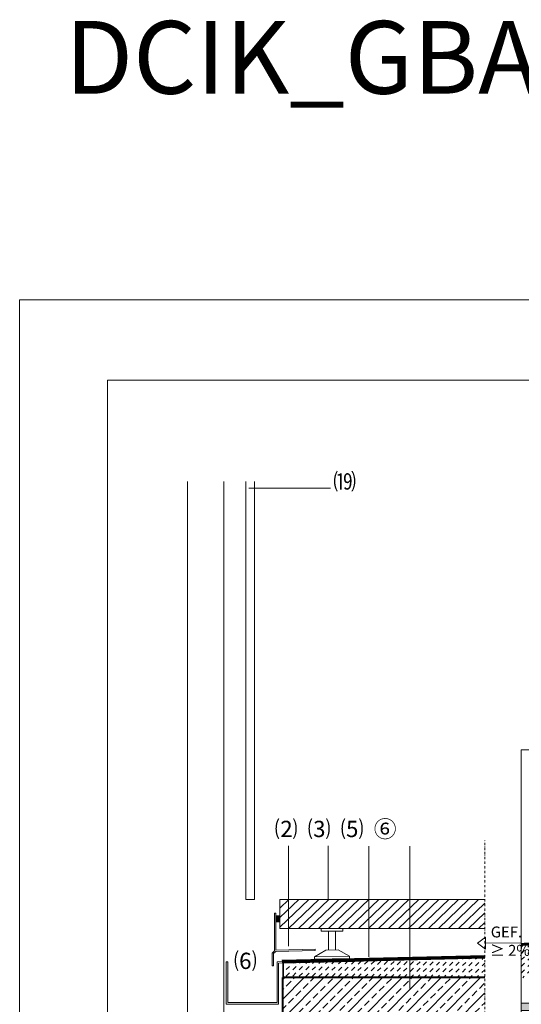
# Model space of a CAD drawing. Units: millimetres. Extents: x -205 to 1830, y -164 to 2021.
# Drawn here: x -205 to 485, y 666 to 2021 of the extents above; entities that cross this region are included whole.
import ezdxf
from ezdxf.xclip import XClip

# ---------------------------------------------------------------- set-up
doc = ezdxf.new("R2010")
doc.units = ezdxf.units.MM
doc.header["$XCLIPFRAME"] = 2
for name, pattern in [('DASHED', [0.75, 0.5, -0.25]), ('STRICHPUNKT', [25.4, 12.7, -6.35, 0, -6.35]), ('VERDECKT', [9.525, 6.35, -3.175])]:
    doc.linetypes.add(name, pattern=pattern)
for name, color, linetype in [('-BRUCHLINIEN', 6, 'STRICHPUNKT'), ('DC- Linie', 7, 'Continuous'), ('DC-ABDICHTUNG', 1, 'DASHED'), ('DC-Detail_040', 40, 'Continuous'), ('DC-FERTIGTEIL', 254, 'Continuous'), ('DC-RAHMEN', 30, 'Continuous'), ('DC-SCHATTIERUNG DUNKEL', 8, 'Continuous'), ('DC-SCHATTIERUNG DUNKEL @ 1', 8, 'Continuous'), ('DC-SCHATTIERUNG DUNKEL @ 10', 8, 'Continuous'), ('DC-SCHATTIERUNG DUNKEL @ 13', 8, 'Continuous'), ('DC-SCHATTIERUNG DUNKEL @ 20', 8, 'Continuous'), ('DC-SCHATTIERUNG DUNKEL @ 26', 8, 'Continuous'), ('DC-SCHATTIERUNG DUNKEL @ 50', 8, 'Continuous'), ('DC-SCHATTIERUNG DUNKEL @ 54', 8, 'Continuous'), ('DC-SCHATTIERUNG DUNKEL @ 6.5', 8, 'Continuous'), ('DC-SCHATTIERUNG HELL', 9, 'Continuous')]:
    doc.layers.add(name, color=color, linetype=linetype)
for name, color, linetype, lineweight in [('DC-DÄMMUNG', 50, 'Continuous', 9), ('DC-KONTUR', 7, 'Continuous', 20), ('DC-PROFILE', 140, 'Continuous', 9), ('DC-SCHRAFFUR', 1, 'Continuous', 9), ('DC-TEXT', 2, 'Continuous', 9)]:
    doc.layers.add(name, color=color, linetype=linetype, lineweight=lineweight)
doc.styles.add('ERSTELLTER_STIL_1', font='CorpidCdSchoeck.ttf')

# ---------------------------------------------------------------- blocks, each defined once
blk = doc.blocks.new('*U9')
at = {"layer": 'DC-SCHATTIERUNG DUNKEL @ 1'}
blk.add_hatch(color=256, dxfattribs=at).paths.add_polyline_path([(-595, -35), (-595, -45), (-100, -45), (-100, -35)])
at = {"layer": 'DC-SCHATTIERUNG DUNKEL @ 10'}
blk.add_hatch(color=256, dxfattribs=at).paths.add_polyline_path([(-595, -35), (-595, -45), (-100, -45), (-100, -35)])
at = {"layer": 'DC-SCHATTIERUNG DUNKEL @ 13'}
blk.add_hatch(color=256, dxfattribs=at).paths.add_polyline_path([(-595, -35), (-595, -45), (-100, -45), (-100, -35)])
at = {"layer": 'DC-SCHATTIERUNG DUNKEL @ 20'}
blk.add_hatch(color=256, dxfattribs=at).paths.add_polyline_path([(-595, -35), (-595, -45), (-100, -45), (-100, -35)])
at = {"layer": 'DC-SCHATTIERUNG DUNKEL @ 26'}
blk.add_hatch(color=256, dxfattribs=at).paths.add_polyline_path([(-595, -35), (-595, -45), (-100, -45), (-100, -35)])
at = {"layer": 'DC-SCHATTIERUNG DUNKEL @ 50'}
blk.add_hatch(color=256, dxfattribs=at).paths.add_polyline_path([(-595, -35), (-595, -45), (-100, -45), (-100, -35)])
at = {"layer": 'DC-SCHATTIERUNG DUNKEL @ 54'}
blk.add_hatch(color=256, dxfattribs=at).paths.add_polyline_path([(-595, -35), (-595, -45), (-100, -45), (-100, -35)])
at = {"layer": 'DC-SCHATTIERUNG DUNKEL @ 6.5'}
blk.add_hatch(color=256, dxfattribs=at).paths.add_polyline_path([(-595, -35), (-595, -45), (-100, -45), (-100, -35)])
blk = doc.blocks.new('KXT-HV15-6 V6 H160_DC')
at = {"layer": 'DC-KONTUR'}
blk.add_lwpolyline([(-100, -35), (-595, -35), (-595, -45), (-100, -45)], close=True, dxfattribs=at)
at = {"layer": 'DC-SCHATTIERUNG DUNKEL', "color": 2, "linetype": 'Continuous', "lineweight": 13}
blk.add_blockref('*U9', (0, 0), dxfattribs=at)

msp = doc.modelspace()

# ---------------------------------------------------------------- hatches: boundary and pattern name
at = {"layer": 'DC-SCHATTIERUNG HELL', "linetype": 'Continuous', "lineweight": 20}
msp.add_hatch(color=9, dxfattribs=at).paths.add_polyline_path([(147.4, 788.8), (147.4, 778.8), (152.9, 778.9), (152.9, 788.8)])
at = {"layer": 'DC-SCHRAFFUR', "linetype": 'Continuous', "lineweight": 9}
h = msp.add_hatch(dxfattribs=at)
h.set_pattern_fill('ANSI31_2', color=19, angle=-1.1345, style=0, pattern_type=2)
h.set_pattern_definition([(43.86553, (2383.062, -43.619), (-6.600522, 6.86722), [])])
h.paths.add_polyline_path([(152.9, 810.4), (152.9, 770.4), (434.8, 770.5), (434.8, 810.5), (326.4, 810.5)])
h = msp.add_hatch(dxfattribs=at)
h.set_pattern_fill('DASH', color=18, style=0, pattern_type=2)
h.set_pattern_definition([(44.16258, (-904.0976, -303.302), (0.131249, 8.979297), [6.35, -6.35])])
h.paths.add_polyline_path([(434.8, 702.8), (434.9, 729.5), (157.8, 722.9), (157.8, 704.2), (176.6, 703.6), (176.6, 702.4)])
h.paths.add_polyline_path([(483.3, 746.8), (483.3, 702.8), (783.2, 702.8), (782.8, 752.6)])
h = msp.add_hatch(dxfattribs=at)
h.set_pattern_fill('ANSI33', color=18, scale=3, style=0, pattern_type=2)
h.set_pattern_definition([(45, (97.46, -167.389), (-13.4704, 13.4704), []), (45, (110.931, -167.389), (-13.4704, 13.4704), [9.525, -4.7625])])
h.paths.add_polyline_path([(434.8, 542.9), (434.8, 702.9), (156.8, 702.9), (156.8, 549.9), (163.8, 542.9), (201.8, 542.9), (209.8, 550.4), (217.8, 542.9)])

# ---------------------------------------------------------------- linework, layer by layer
at = {"layer": '-BRUCHLINIEN', "color": 6, "linetype": 'STRICHPUNKT', "lineweight": 15, "ltscale": 0.25, "elevation": -0.6, "flags": 128}
for points in [[(434.8, 459.5), (434.8, 891.8)], [(484.8, 460.1), (484.8, 889.8)]]:
    msp.add_lwpolyline(points, dxfattribs=at)
at = {"linetype": 'Continuous', "lineweight": 15, "flags": 128}
msp.add_lwpolyline([(-84.5, 1524.9), (1615.5, 1524.9), (1615.5, -25.1), (-84.5, -25.1)], close=True, dxfattribs=at)
at = {"layer": 'DC- Linie', "color": 19, "linetype": 'Continuous', "lineweight": 20}
for p, q in [((25.7, 589.1, -0.6), (25.7, 1385.5, -0.6)), ((75.8, 649.5, -0.6), (75.8, 1385.5, -0.6)), ((105.8, 810.4, -0.6), (105.8, 1385.5, -0.6)), ((117.8, 810.4, -0.6), (117.8, 1385.5, -0.6)), ((117.8, 810.4, -0.6), (105.8, 810.4, -0.6))]:
    msp.add_line(p, q, dxfattribs=at)
at = {"layer": 'DC-ABDICHTUNG', "linetype": 'VERDECKT', "ltscale": 0.25, "const_width": 4, "elevation": -0.6}
for points in [[(485.5, 748.7), (904.9, 757.6)], [(434.8, 731.4), (155.7, 725)]]:
    msp.add_lwpolyline(points, dxfattribs=at)
at = {"layer": 'DC-Detail_040', "color": 40, "linetype": 'Continuous', "lineweight": 40}
for p in [(156.8, 549.9, -0.6), (434.8, 702.9, -0.6)]:
    msp.add_line(p, (156.8, 702.9, -0.6), dxfattribs=at)
at = {"layer": 'DC-FERTIGTEIL', "color": 5, "linetype": 'Continuous', "lineweight": 20}
msp.add_line((152.9, 810.4, -0.6), (152.9, 770.4, -0.6), dxfattribs=at)
at = {"layer": 'DC-FERTIGTEIL', "color": 1, "linetype": 'Continuous', "lineweight": 20}
for p, q in [((155.7, 727, -0.6), (434.8, 733.5, -0.6)), ((156.8, 722.8, -0.6), (434.8, 729.5, -0.6))]:
    msp.add_line(p, q, dxfattribs=at)
at = {"layer": 'DC-KONTUR', "color": 59, "linetype": 'Continuous', "lineweight": 20}
for p, q in [((156.8, 703, -0.6), (156.8, 722.9, -0.6)), ((157.8, 704, -0.6), (157.8, 722.9, -0.6)), ((156.8, 703, -0.6), (176.6, 703, -0.6)), ((157.8, 704, -0.6), (176.6, 704, -0.6)), ((176.6, 704, -0.6), (176.6, 703, -0.6))]:
    msp.add_line(p, q, dxfattribs=at)
at = {"layer": 'DC-PROFILE', "color": 140, "linetype": 'Continuous', "lineweight": 13}
for p, q in [((145.4, 791.4, -0.6), (145.3, 739.9, -0.6)), ((145.4, 791.4, -0.6), (147.4, 791.4, -0.6)), ((147.4, 791.4, -0.6), (147.3, 740.9, -0.6)), ((145.3, 739.9, -0.6), (142.1, 736.7, -0.6)), ((142.1, 736.7, -0.6), (142.1, 718.9, -0.6)), ((147.1, 738.9, -0.6), (144.1, 735.9, -0.6)), ((144.1, 735.9, -0.6), (144.1, 718.9, -0.6)), ((147.1, 738.9, -0.6), (201.6, 740, -0.6)), ((147.3, 740.9, -0.6), (201.5, 742, -0.6)), ((79, 724.7, -0.6), (79, 666.5, -0.6)), ((79, 724.7, -0.6), (81, 724.7, -0.6)), ((81, 724.7, -0.6), (81, 668.5, -0.6)), ((142.1, 724.5, -0.6), (142.2, 724.5, -0.6)), ((142.1, 718.9, -0.6), (144.1, 718.9, -0.6)), ((149, 724.7, -0.6), (256.1, 726.8, -0.6)), ((149, 724.7, -0.6), (149, 668.5, -0.6)), ((151, 722.8, -0.6), (256, 725.3, -0.6)), ((151, 666.5, -0.6), (151, 722.7, -0.6)), ((151, 666.5, -0.6), (79, 666.5, -0.6)), ((149, 668.5, -0.6), (81, 668.5, -0.6))]:
    msp.add_line(p, q, dxfattribs=at)
at = {"layer": 'DC-PROFILE', "color": 140, "linetype": 'Continuous', "lineweight": 20}
for p, q in [((209.6, 766.8, 0.5), (209.6, 770.4, 0.5)), ((209.6, 770.4, 0.5), (239.6, 770.4, 0.5)), ((209.6, 766.8, 0.5), (239.7, 766.8, 0.7)), ((219.6, 766.8, 0.5), (219.6, 740.7, 0.5)), ((229.6, 766.8, 0.5), (229.6, 740.9, 0.5)), ((239.7, 766.8, 0.5), (239.6, 770.4, 0.5)), ((200.6, 731.4, 0.5), (216, 740.7, 0.5)), ((200.6, 731.4, 0.5), (248.6, 732.3, 0.5)), ((201.6, 740, -0.6), (201.5, 742, -0.6)), ((216, 740.7, 0.5), (233, 741, 0.5)), ((248.6, 732.3, 0.5), (233, 741, 0.5)), ((248.6, 732.3, 0.5), (248.7, 729.3, 0.5)), ((200.6, 731.4, 0.5), (200.7, 728.4, 0.5)), ((200.7, 728.4, 0.5), (248.7, 729.3, 0.5)), ((256.1, 727.4, -0.6), (256, 725.4, -0.6))]:
    msp.add_line(p, q, dxfattribs=at)
at = {"layer": 'DC-RAHMEN', "linetype": 'Continuous', "lineweight": 13}
for p, q in [((-205.4, 1635.3), (1711.5, 1635.3)), ((-205.4, -163.9), (-205.4, 1635.3))]:
    msp.add_line(p, q, dxfattribs=at)
at = {"layer": 'DC-SCHRAFFUR', "color": 5, "linetype": 'Continuous', "lineweight": 20, "elevation": -0.6, "flags": 128}
msp.add_lwpolyline([(434.8, 810.5), (326.4, 810.5), (152.9, 810.4), (152.9, 770.6), (152.9, 770.4), (434.8, 770.5)], dxfattribs=at)
at = {"layer": 'DC-TEXT', "linetype": 'Continuous', "lineweight": 9}
for p, q in [((110, 1376.1, -1.6), (222.5, 1376.1, -1.6)), ((164.5, 746, -0.6), (164.8, 884, -0.6)), ((219.3, 810.6, -0.6), (219.3, 884, -0.6)), ((275.4, 731.6, -0.6), (275.4, 883.6, -0.6)), ((331.5, 687.8, -0.6), (331.5, 883.6, -0.6)), ((436, 758.7, -0.6), (424.8, 750.4, -0.6)), ((436, 758.7, -0.6), (436, 742.1, -0.6)), ((424.8, 750.4, -0.6), (436, 742.1, -0.6)), ((436, 750.4, -0.6), (485, 750.6, -0.6))]:
    msp.add_line(p, q, dxfattribs=at)

# ---------------------------------------------------------------- block references
at = {"layer": 'DC- Linie', "color": 19, "linetype": 'Continuous', "lineweight": 20}
ref = msp.add_blockref('KXT-HV15-6 V6 H160_DC', (785.4, 702.9, -0.6), dxfattribs=at)
XClip(ref).set_block_clipping_path([(-300.3777437811, -208.399398841), (699.5633523673, 313.4094960393)])

# ---------------------------------------------------------------- texts
at = {"layer": 'DC-DÄMMUNG', "linetype": 'Continuous', "style": 'ERSTELLTER_STIL_1'}
for s, p in [('GEF.', (443.1, 758.2, -0.6)), ('≥ 2%%%', (442, 732.9, -0.6))]:
    msp.add_text(s, height=15, dxfattribs=at).set_placement(p)
at = {"layer": 'DC-TEXT', "linetype": 'Continuous', "lineweight": 9, "insert": (-143.1, 2019), "char_height": 100, "attachment_point": 1, "style": 'ERSTELLTER_STIL_1'}
msp.add_mtext('DCIK_GBA-AB-STBD-WDVS-TFR^I^I', dxfattribs=at)
at = {"layer": 'DC-TEXT', "linetype": 'Continuous', "lineweight": 9, "char_height": 23, "attachment_point": 1, "style": 'ERSTELLTER_STIL_1'}
for s, insert, width in [('{\\C256;⒆}', (226.3, 1397), 37.158), (' ⑵  ⑶  ⑸  ⑥', (138.7, 918.9), 536.354), (' ⑹', (82.6, 737.4), 149.176)]:
    msp.add_mtext(s, dxfattribs=dict(at, insert=insert, width=width))

doc.saveas('drawing.dxf')
